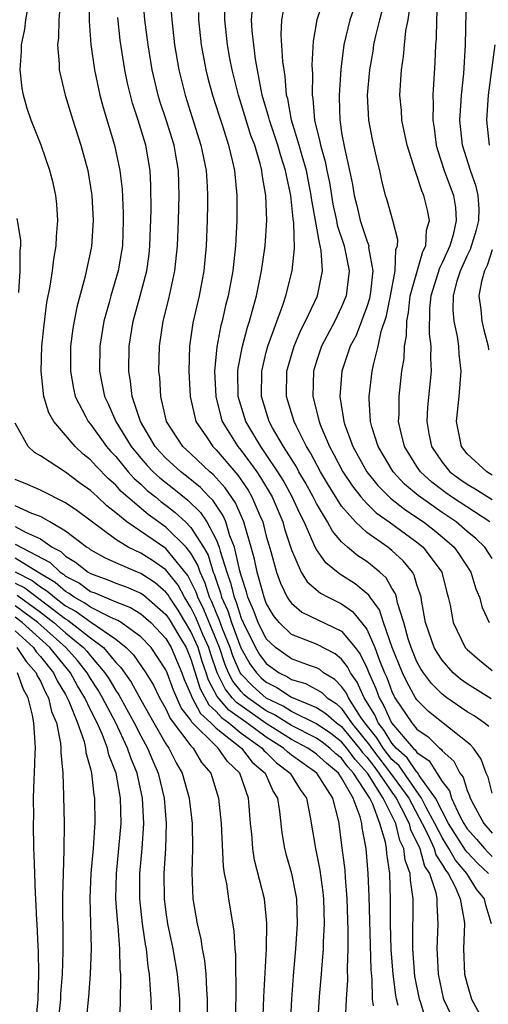
# Model space of a CAD drawing. Units: inches. Extents: x 2646000 to 2646756, y 1515000 to 1518000.
# Drawn here: x 2646207 to 2646245, y 1516893 to 1516971 of the extents above; entities that cross this region are included whole.
import ezdxf

# ---------------------------------------------------------------- set-up
doc = ezdxf.new("R2010")
doc.units = ezdxf.units.IN
doc.header["$MEASUREMENT"] = 0
doc.layers.add('LD26461515_2ft', color=41, linetype='Continuous')

msp = doc.modelspace()

# ---------------------------------------------------------------- linework, layer by layer
at = {"layer": 'LD26461515_2ft'}
for points, elevation in [([(2646210.607, 1516972.607), (2646210.473, 1516971), (2646210.438, 1516969.562), (2646210.364, 1516969), (2646210.504, 1516967.496), (2646210.506, 1516967), (2646210.967, 1516965), (2646211.575, 1516963), (2646212.233, 1516961), (2646212.783, 1516959), (2646213.109, 1516957), (2646213.207, 1516955), (2646213.066, 1516952.934), (2646212.576, 1516950.576), (2646211.896, 1516948.104), (2646211.688, 1516947), (2646211.592, 1516946.408), (2646211.415, 1516945), (2646211.389, 1516943), (2646211.632, 1516941.632), (2646211.77, 1516941), (2646212.628, 1516939.372), (2646212.808, 1516939), (2646213, 1516938.777), (2646214.276, 1516937), (2646214.611, 1516936.611), (2646215, 1516936.208), (2646215.994, 1516935), (2646216.47, 1516934.47), (2646217, 1516934.005), (2646217.516, 1516933.516), (2646218.16, 1516933), (2646218.614, 1516932.614), (2646219, 1516932.34), (2646219.751, 1516931.751), (2646220.565, 1516931), (2646221, 1516930.572), (2646221.99, 1516929), (2646222.357, 1516928.357), (2646222.778, 1516927), (2646222.848, 1516926.848), (2646223, 1516926.363), (2646223.358, 1516925.358), (2646223.442, 1516925), (2646223.924, 1516923.924), (2646224.214, 1516923), (2646224.967, 1516920.967), (2646225.694, 1516919.694), (2646226.206, 1516919), (2646226.596, 1516918.597), (2646227, 1516918.239), (2646227.827, 1516917.827), (2646229, 1516917.045), (2646231, 1516916.224), (2646231.753, 1516915.753), (2646232.583, 1516915), (2646233, 1516914.7), (2646234.396, 1516913), (2646234.649, 1516912.649), (2646235, 1516912.27), (2646235.554, 1516911.555), (2646235.975, 1516911), (2646237, 1516909.486), (2646237.354, 1516909), (2646237.753, 1516908.247), (2646238.37, 1516907), (2646238.492, 1516906.492), (2646239, 1516905.497), (2646239.223, 1516905), (2646239.602, 1516903.602), (2646239.998, 1516903), (2646240.504, 1516901.496), (2646240.583, 1516901), (2646240.577, 1516900.577), (2646240.671, 1516899), (2646240.576, 1516897), (2646240.609, 1516896.609), (2646240.676, 1516895), (2646241.085, 1516893.085), (2646241.109, 1516893), (2646242.068, 1516891)], 9260), ([(2646212.885, 1516972.884), (2646212.889, 1516970.889), (2646213.025, 1516969.025), (2646213.314, 1516967), (2646213.744, 1516965), (2646214.01, 1516964.01), (2646214.895, 1516961), (2646215.324, 1516959), (2646215.507, 1516957.507), (2646215.6, 1516955.6), (2646215.604, 1516955), (2646215.531, 1516953), (2646215.467, 1516952.533), (2646215.209, 1516951), (2646214.619, 1516949), (2646214.486, 1516948.486), (2646214.053, 1516947), (2646213.729, 1516945), (2646213.705, 1516943), (2646213.931, 1516941.931), (2646214.1, 1516941), (2646214.399, 1516940.399), (2646215.015, 1516939), (2646216.234, 1516937), (2646217, 1516936.08), (2646217.508, 1516935.508), (2646217.994, 1516935), (2646218.511, 1516934.511), (2646219.633, 1516933.633), (2646220.737, 1516932.737), (2646221.762, 1516931.762), (2646222.256, 1516931), (2646223, 1516929.61), (2646223.25, 1516929), (2646223.323, 1516928.677), (2646223.853, 1516927), (2646224.154, 1516926.154), (2646224.427, 1516925), (2646224.604, 1516924.604), (2646225, 1516923.339), (2646225.144, 1516923), (2646226.143, 1516921), (2646226.457, 1516920.457), (2646227, 1516919.723), (2646228.027, 1516919), (2646228.677, 1516918.677), (2646229, 1516918.461), (2646230.127, 1516918.127), (2646231, 1516917.67), (2646231.418, 1516917.418), (2646231.836, 1516917), (2646232.551, 1516916.552), (2646233, 1516916.145), (2646233.794, 1516915), (2646235.229, 1516913.229), (2646235.366, 1516913), (2646236.897, 1516911), (2646238.343, 1516909), (2646239.412, 1516907), (2646239.843, 1516906.157), (2646240.362, 1516905), (2646240.498, 1516904.498), (2646241, 1516903.734), (2646241.26, 1516903.26), (2646241.481, 1516903), (2646242.047, 1516901.953), (2646242.45, 1516901), (2646242.763, 1516899.237), (2646242.778, 1516899), (2646242.696, 1516897), (2646242.782, 1516895), (2646243, 1516894.191), (2646243.347, 1516893), (2646244.43, 1516891)], 9262), ([(2646244.708, 1516903), (2646243.827, 1516903.827), (2646243, 1516904.693), (2646242.859, 1516904.859), (2646241.518, 1516907), (2646241, 1516907.959), (2646240.485, 1516909), (2646239.177, 1516910.823), (2646239.042, 1516911.042), (2646239, 1516911.071), (2646238.213, 1516912.213), (2646237.334, 1516913), (2646237, 1516913.383), (2646236.395, 1516914.395), (2646235.905, 1516915), (2646235.633, 1516915.633), (2646234.788, 1516917), (2646234.242, 1516918.243), (2646233.702, 1516919), (2646233.475, 1516919.475), (2646233, 1516920.079), (2646232.496, 1516920.496), (2646231, 1516921.269), (2646230.532, 1516921.468), (2646229, 1516922.037), (2646228.011, 1516923), (2646227.565, 1516923.565), (2646227, 1516924.523), (2646226.815, 1516925), (2646226.441, 1516926.441), (2646226.261, 1516927), (2646226.048, 1516928.048), (2646225.796, 1516929), (2646225.279, 1516930.721), (2646225.207, 1516931), (2646224.538, 1516932.538), (2646223.724, 1516933.724), (2646222.776, 1516934.776), (2646222.498, 1516935), (2646221, 1516936.414), (2646220.357, 1516937), (2646219.058, 1516939), (2646218.597, 1516941), (2646218.505, 1516942.505), (2646218.445, 1516943), (2646218.478, 1516945), (2646218.78, 1516947), (2646219.231, 1516948.769), (2646219.711, 1516951), (2646219.913, 1516953), (2646219.999, 1516955), (2646220.061, 1516957), (2646220.042, 1516957.958), (2646219.995, 1516959), (2646219.795, 1516960.205), (2646219.646, 1516961), (2646219.025, 1516963.025), (2646218.52, 1516964.52), (2646218.38, 1516965), (2646218.107, 1516966.107), (2646217.907, 1516967), (2646217.579, 1516969), (2646217.336, 1516971), (2646217.165, 1516973)], 9266), ([(2646219.319, 1516973), (2646219.461, 1516971), (2646219.687, 1516969), (2646220.03, 1516967), (2646220.526, 1516965), (2646221.795, 1516961), (2646222.197, 1516959), (2646222.294, 1516957.706), (2646222.327, 1516957), (2646222.307, 1516956.307), (2646222.299, 1516955), (2646222.21, 1516953), (2646222.017, 1516951), (2646221.64, 1516949), (2646221.154, 1516946.846), (2646220.888, 1516945), (2646220.815, 1516943), (2646220.93, 1516941), (2646221.392, 1516939), (2646222.23, 1516937.77), (2646222.734, 1516937), (2646223, 1516936.749), (2646224.73, 1516934.73), (2646225.541, 1516933.541), (2646225.858, 1516933), (2646226.474, 1516931.526), (2646226.711, 1516931), (2646227, 1516929.87), (2646227.189, 1516929.189), (2646227.361, 1516928.639), (2646227.8, 1516927), (2646228.118, 1516926.118), (2646228.665, 1516925), (2646228.789, 1516924.789), (2646229, 1516924.522), (2646229.82, 1516923.82), (2646233, 1516922.298), (2646234.069, 1516921), (2646234.479, 1516920.479), (2646235, 1516919.383), (2646235.156, 1516919), (2646235.726, 1516917.726), (2646235.988, 1516917), (2646236.372, 1516916.372), (2646236.961, 1516915), (2646238.694, 1516913), (2646238.855, 1516912.855), (2646239, 1516912.645), (2646239.978, 1516911.978), (2646241, 1516910.337), (2646241.585, 1516909.585), (2646241.762, 1516909), (2646242.415, 1516907.585), (2646242.731, 1516907), (2646243, 1516906.576), (2646243.743, 1516905.743), (2646244.368, 1516905), (2646244.677, 1516904.677), (2646245, 1516904.373)], 9268), ([(2646244.906, 1516916.907), (2646243, 1516918.098), (2646242.479, 1516918.479), (2646241.873, 1516919), (2646241, 1516919.986), (2646240.596, 1516920.596), (2646240.37, 1516921), (2646239.685, 1516923), (2646239.376, 1516924.624), (2646239.321, 1516925), (2646239.26, 1516925.261), (2646239, 1516926.005), (2646238.775, 1516926.775), (2646238.633, 1516927), (2646237.908, 1516927.908), (2646237, 1516928.742), (2646236.678, 1516929), (2646235, 1516930.174), (2646234.1, 1516931), (2646233, 1516932.261), (2646231.94, 1516933.94), (2646231.321, 1516935), (2646230.512, 1516936.512), (2646230.203, 1516937), (2646229.399, 1516938.6), (2646229.216, 1516939), (2646228.614, 1516941), (2646228.639, 1516943), (2646229, 1516944.296), (2646229.209, 1516945), (2646229.736, 1516946.264), (2646230.121, 1516947), (2646231.064, 1516949), (2646231.481, 1516951), (2646231.376, 1516952.624), (2646231.301, 1516953), (2646231.226, 1516953.226), (2646230.928, 1516955), (2646230.617, 1516956.617), (2646230.585, 1516957), (2646230.19, 1516959), (2646229.848, 1516960.152), (2646229.621, 1516961), (2646229.01, 1516962.989), (2646228.702, 1516964.702), (2646228.614, 1516965), (2646228.505, 1516966.505), (2646228.411, 1516967), (2646228.32, 1516967.68), (2646228.194, 1516969.806), (2646228.228, 1516971), (2646228.531, 1516972.531)], 9276), ([(2646231.697, 1516973), (2646231.011, 1516970.989), (2646230.72, 1516969.28), (2646230.631, 1516967.369), (2646230.677, 1516966.677), (2646230.656, 1516965), (2646230.716, 1516964.716), (2646230.842, 1516963), (2646231.27, 1516961.27), (2646231.308, 1516961), (2646231.694, 1516959.694), (2646231.816, 1516959), (2646232.022, 1516958.022), (2646232.3, 1516956.3), (2646232.587, 1516955), (2646232.646, 1516954.646), (2646233.197, 1516953), (2646233.597, 1516951), (2646233.354, 1516949), (2646233, 1516948.13), (2646232.448, 1516947), (2646231.395, 1516945), (2646231, 1516943.814), (2646230.749, 1516943), (2646230.703, 1516941), (2646231.196, 1516939), (2646231.314, 1516938.686), (2646232.024, 1516937), (2646232.375, 1516936.375), (2646233.091, 1516935), (2646233.852, 1516933.852), (2646234.525, 1516933), (2646235, 1516932.468), (2646235.738, 1516931.738), (2646236.789, 1516931), (2646239, 1516929.394), (2646239.492, 1516929), (2646240.967, 1516927), (2646241.379, 1516925.379), (2646241.489, 1516925), (2646241.632, 1516924.369), (2646241.87, 1516923), (2646242.85, 1516921), (2646243, 1516920.832), (2646243.988, 1516919.989), (2646245, 1516919.183)], 9278), ([(2646234.364, 1516973), (2646233.664, 1516971), (2646233.185, 1516969), (2646232.93, 1516967.07), (2646232.793, 1516965), (2646232.81, 1516964.81), (2646232.843, 1516963), (2646232.875, 1516962.875), (2646233, 1516961.996), (2646233.216, 1516960.784), (2646233.624, 1516959), (2646233.864, 1516957.864), (2646233.989, 1516957), (2646234.206, 1516956.206), (2646234.485, 1516955), (2646235, 1516953.412), (2646235.153, 1516953), (2646235.147, 1516952.853), (2646235.473, 1516951), (2646235.303, 1516949.303), (2646235.207, 1516948.793), (2646235, 1516948.132), (2646234.588, 1516947), (2646234.145, 1516945.855), (2646233.691, 1516945), (2646233.018, 1516943), (2646232.86, 1516941), (2646233.174, 1516939), (2646233.254, 1516938.746), (2646233.902, 1516937), (2646235.009, 1516935), (2646235.893, 1516933.893), (2646236.898, 1516932.898), (2646238.008, 1516932.008), (2646239, 1516931.364), (2646239.526, 1516931), (2646240.357, 1516930.357), (2646241, 1516929.829), (2646241.961, 1516929), (2646242.389, 1516928.389), (2646243.296, 1516927), (2646243.687, 1516925.687), (2646243.98, 1516925), (2646244.186, 1516924.186), (2646244.748, 1516923)], 9280), ([(2646244.802, 1516931), (2646241.749, 1516933), (2646241.309, 1516933.309), (2646240.178, 1516934.179), (2646239.275, 1516935), (2646239, 1516935.407), (2646238.001, 1516937), (2646237.676, 1516938.324), (2646237.539, 1516939), (2646237.57, 1516939.57), (2646237.573, 1516941), (2646237.795, 1516943), (2646237.97, 1516944.03), (2646238.006, 1516945), (2646238.172, 1516945.828), (2646238.179, 1516947), (2646238.322, 1516947.678), (2646238.464, 1516949), (2646239.461, 1516952.539), (2646239.698, 1516953), (2646239.766, 1516954.234), (2646239.992, 1516955), (2646239.828, 1516955.828), (2646239.547, 1516957), (2646239.376, 1516957.376), (2646239, 1516958.596), (2646238.849, 1516959), (2646238.227, 1516961), (2646237.803, 1516963), (2646237.758, 1516963.758), (2646237.644, 1516965), (2646237.754, 1516967), (2646237.926, 1516968.074), (2646237.996, 1516969), (2646238.122, 1516970.122), (2646238.298, 1516971), (2646238.509, 1516972.509)], 9284), ([(2646240.63, 1516972.63), (2646240.562, 1516971), (2646240.53, 1516969.47), (2646240.477, 1516969), (2646240.42, 1516967.58), (2646240.258, 1516965), (2646240.298, 1516964.298), (2646240.263, 1516963), (2646240.374, 1516962.374), (2646240.537, 1516961), (2646240.634, 1516960.635), (2646241.162, 1516959), (2646241.898, 1516957), (2646242.056, 1516956.056), (2646242.13, 1516955), (2646241.872, 1516953.872), (2646241.612, 1516953), (2646241, 1516951.627), (2646240.787, 1516951.213), (2646240.11, 1516949), (2646239.994, 1516947.994), (2646239.971, 1516945.971), (2646240.103, 1516945), (2646240.067, 1516944.067), (2646240.119, 1516943), (2646239.849, 1516940.151), (2646239.784, 1516939), (2646239.947, 1516938.053), (2646240.158, 1516937), (2646241, 1516935.773), (2646241.625, 1516935), (2646242.415, 1516934.414), (2646243, 1516934.003), (2646243.64, 1516933.64), (2646245, 1516932.792)], 9286), ([(2646245, 1516934.741), (2646244.559, 1516935), (2646243, 1516936.439), (2646242.542, 1516937), (2646242.154, 1516939), (2646242.36, 1516941), (2646242.51, 1516943), (2646242.364, 1516944.364), (2646242.333, 1516945), (2646242.22, 1516945.78), (2646241.965, 1516947), (2646241.886, 1516947.886), (2646241.904, 1516949), (2646242.212, 1516950.212), (2646242.465, 1516951), (2646243, 1516952.208), (2646243.264, 1516952.736), (2646243.736, 1516954.264), (2646243.937, 1516955), (2646243.946, 1516955.947), (2646243.875, 1516957), (2646243.712, 1516957.712), (2646243.26, 1516959), (2646242.634, 1516961), (2646242.425, 1516963), (2646242.527, 1516964.527), (2646242.539, 1516965), (2646242.728, 1516966.728), (2646242.877, 1516969), (2646242.935, 1516972.935)], 9288), ([(2646239.814, 1516891), (2646239.3, 1516892.7), (2646239.188, 1516893), (2646238.838, 1516894.838), (2646238.669, 1516897), (2646238.66, 1516897.34), (2646238.709, 1516901), (2646238.483, 1516902.483), (2646238.469, 1516903), (2646238.061, 1516904.061), (2646237.957, 1516905), (2646237.634, 1516905.634), (2646237.306, 1516907), (2646236.313, 1516909), (2646235.052, 1516911), (2646234.072, 1516912.072), (2646233.401, 1516913), (2646233, 1516913.489), (2646232.145, 1516914.145), (2646231, 1516914.933), (2646229, 1516915.904), (2646228.335, 1516916.335), (2646227, 1516916.973), (2646225.922, 1516917.922), (2646225, 1516918.875), (2646224.916, 1516919), (2646224.33, 1516920.329), (2646224.107, 1516921), (2646223.509, 1516922.491), (2646223.244, 1516923.244), (2646223, 1516923.789), (2646222.653, 1516924.653), (2646222.479, 1516925), (2646222.128, 1516926.128), (2646221.718, 1516927), (2646221.548, 1516927.548), (2646221, 1516928.508), (2646220.618, 1516929), (2646219, 1516930.595), (2646217.585, 1516931.585), (2646215.437, 1516933.437), (2646215, 1516933.925), (2646214.425, 1516934.425), (2646213.441, 1516935.441), (2646213, 1516935.955), (2646212.409, 1516936.409), (2646211.78, 1516937), (2646210.069, 1516939), (2646209.686, 1516939.686), (2646209.289, 1516941), (2646209.242, 1516941.242), (2646209.062, 1516943), (2646209.124, 1516945), (2646209.294, 1516946.706), (2646209.523, 1516948.477), (2646209.79, 1516949.79), (2646209.972, 1516951), (2646210.07, 1516951.93), (2646210.272, 1516953), (2646210.278, 1516953.722), (2646210.391, 1516955), (2646210.322, 1516956.322), (2646210.229, 1516957), (2646210.014, 1516958.014), (2646209.76, 1516959), (2646209.072, 1516961), (2646208.27, 1516963), (2646207.937, 1516963.937), (2646207.664, 1516965), (2646207.556, 1516965.556), (2646207.393, 1516967), (2646207.5, 1516968.5), (2646207.497, 1516969), (2646207.754, 1516970.246), (2646207.852, 1516971), (2646208.034, 1516972.034)], 9258), ([(2646244.716, 1516914.716), (2646244.354, 1516915), (2646243.554, 1516915.554), (2646243, 1516915.881), (2646241.373, 1516917), (2646241, 1516917.293), (2646240.147, 1516918.147), (2646239.517, 1516919), (2646239.311, 1516919.311), (2646239, 1516919.867), (2646238.525, 1516921), (2646238.297, 1516921.703), (2646237.94, 1516923), (2646237.447, 1516924.553), (2646237.365, 1516925), (2646237.283, 1516925.283), (2646237, 1516925.728), (2646236.546, 1516926.546), (2646236.035, 1516927), (2646235, 1516927.848), (2646234.302, 1516928.303), (2646233.467, 1516929), (2646233, 1516929.419), (2646232.26, 1516930.26), (2646231.879, 1516931), (2646231, 1516932.474), (2646230.74, 1516933), (2646230.119, 1516934.119), (2646229.602, 1516935), (2646229.394, 1516935.394), (2646228.374, 1516937), (2646227.491, 1516938.509), (2646227.221, 1516939), (2646226.605, 1516941), (2646226.631, 1516943), (2646227, 1516944.534), (2646227.122, 1516945), (2646228.347, 1516948.347), (2646228.556, 1516949), (2646229.046, 1516951), (2646229.232, 1516952.768), (2646229.187, 1516954.813), (2646229.129, 1516955.129), (2646228.963, 1516957), (2646228.594, 1516958.594), (2646228.539, 1516959), (2646228.146, 1516960.146), (2646227.92, 1516961), (2646227.242, 1516963), (2646227.205, 1516963.205), (2646226.68, 1516965), (2646226.584, 1516965.416), (2646226.148, 1516967.852), (2646225.993, 1516969), (2646225.877, 1516970.123), (2646225.82, 1516971), (2646225.888, 1516971.888)], 9274), ([(2646245, 1516928.105), (2646244.398, 1516929), (2646243.691, 1516929.691), (2646243, 1516930.245), (2646242.116, 1516931), (2646241, 1516931.751), (2646239.096, 1516933.096), (2646238.018, 1516934.018), (2646237.101, 1516935), (2646235.907, 1516937), (2646235.415, 1516938.585), (2646235.307, 1516939), (2646235.186, 1516940.814), (2646235.187, 1516941), (2646235.433, 1516943), (2646235.525, 1516943.525), (2646235.915, 1516945), (2646236.156, 1516946.156), (2646236.572, 1516947.429), (2646236.887, 1516949), (2646237.261, 1516951), (2646237.314, 1516952.686), (2646237.44, 1516953), (2646237.471, 1516953.471), (2646237.086, 1516955), (2646236.634, 1516956.634), (2646236.506, 1516957), (2646236.201, 1516958.201), (2646236.04, 1516959), (2646235.818, 1516959.818), (2646235.45, 1516961.45), (2646235.154, 1516963), (2646235.06, 1516965), (2646235.234, 1516967), (2646235.5, 1516968.5), (2646235.571, 1516969), (2646235.727, 1516969.727), (2646236.045, 1516971), (2646236.415, 1516972.415)], 9282), ([(2646244.944, 1516899), (2646244.484, 1516900.484), (2646244.387, 1516901), (2646243.753, 1516901.753), (2646242.96, 1516903), (2646242.059, 1516904.059), (2646241.544, 1516905), (2646241, 1516905.869), (2646240.422, 1516907), (2646239.739, 1516908.261), (2646239.373, 1516909), (2646237.571, 1516911.571), (2646237, 1516912.081), (2646236.297, 1516913), (2646235.812, 1516913.812), (2646234.849, 1516915), (2646234.508, 1516915.492), (2646233.545, 1516917), (2646233.379, 1516917.379), (2646233, 1516917.909), (2646232.455, 1516918.454), (2646231.553, 1516919), (2646231.25, 1516919.25), (2646231, 1516919.378), (2646230.438, 1516919.562), (2646229, 1516920.094), (2646227.721, 1516921), (2646227, 1516921.7), (2646226.351, 1516923), (2646225.989, 1516923.989), (2646225.535, 1516925), (2646225.425, 1516925.425), (2646225, 1516926.742), (2646224.902, 1516927.098), (2646224.467, 1516929), (2646224.099, 1516929.901), (2646223.764, 1516931), (2646223.535, 1516931.535), (2646222.73, 1516932.73), (2646222.448, 1516933), (2646221.751, 1516933.751), (2646220.648, 1516934.647), (2646220.187, 1516935), (2646219, 1516936.085), (2646218.553, 1516936.553), (2646218.155, 1516937), (2646216.969, 1516939), (2646216.325, 1516941), (2646216.194, 1516942.194), (2646216.041, 1516943), (2646216.062, 1516945), (2646216.387, 1516947), (2646216.96, 1516949), (2646217.481, 1516951), (2646217.664, 1516952.336), (2646217.731, 1516953), (2646217.83, 1516955.83), (2646217.807, 1516957.807), (2646217.744, 1516959), (2646217.402, 1516961), (2646216.803, 1516963), (2646216.35, 1516964.35), (2646215.949, 1516965.948), (2646215.739, 1516967), (2646215.371, 1516969.371), (2646215.171, 1516971.171)], 9264), ([(2646221.585, 1516971.585), (2646221.599, 1516971), (2646221.814, 1516969), (2646222.185, 1516967), (2646222.347, 1516966.347), (2646222.71, 1516965), (2646223.258, 1516963.258), (2646223.534, 1516962.466), (2646223.998, 1516961), (2646224.313, 1516959.687), (2646224.46, 1516959), (2646224.647, 1516957), (2646224.656, 1516955), (2646224.549, 1516953), (2646224.332, 1516951), (2646223.961, 1516949), (2646223.756, 1516948.244), (2646223.47, 1516947), (2646223.365, 1516946.635), (2646223.056, 1516944.944), (2646222.876, 1516943), (2646222.965, 1516941), (2646223.379, 1516939.379), (2646223.495, 1516939), (2646224.74, 1516937), (2646225, 1516936.692), (2646226.235, 1516935), (2646226.545, 1516934.545), (2646227.454, 1516933), (2646228.311, 1516931), (2646228.46, 1516930.46), (2646229, 1516928.769), (2646229.784, 1516927), (2646230.242, 1516926.242), (2646231.321, 1516925.321), (2646231.924, 1516925), (2646233, 1516924.47), (2646233.874, 1516923.874), (2646234.593, 1516923), (2646235, 1516922.47), (2646235.656, 1516921), (2646236.028, 1516919.972), (2646236.424, 1516919), (2646236.602, 1516918.602), (2646237, 1516917.497), (2646237.158, 1516917.158), (2646237.247, 1516917), (2646238.579, 1516915), (2646239, 1516914.502), (2646239.883, 1516913.883), (2646240.788, 1516913), (2646240.914, 1516912.914), (2646241, 1516912.777), (2646241.946, 1516911.946), (2646242.425, 1516911), (2646242.676, 1516910.676), (2646243, 1516909.608), (2646243.192, 1516909.192), (2646243.241, 1516909), (2646243.495, 1516908.505), (2646244.329, 1516907), (2646245, 1516906.224)], 9270), ([(2646245, 1516909.4), (2646244.675, 1516910.675), (2646244.524, 1516911), (2646244.113, 1516912.113), (2646243.491, 1516913), (2646243.265, 1516913.265), (2646239.915, 1516915.915), (2646239, 1516916.838), (2646238.892, 1516917), (2646238.206, 1516918.205), (2646237.837, 1516919), (2646237.022, 1516921), (2646236.33, 1516923), (2646236.01, 1516924.01), (2646235.269, 1516925), (2646235.173, 1516925.173), (2646234.079, 1516926.079), (2646233, 1516926.77), (2646232.85, 1516926.85), (2646231.734, 1516927.734), (2646231, 1516928.798), (2646230.89, 1516929), (2646230.824, 1516929.176), (2646230.009, 1516931), (2646229.665, 1516931.665), (2646229.065, 1516933), (2646228.329, 1516934.329), (2646227.915, 1516935), (2646227, 1516936.371), (2646226.552, 1516937), (2646225.355, 1516939), (2646224.754, 1516941), (2646224.736, 1516943), (2646224.757, 1516943.243), (2646225.094, 1516945), (2646225.491, 1516946.509), (2646225.665, 1516947), (2646225.939, 1516948.061), (2646226.223, 1516949), (2646226.625, 1516951), (2646226.896, 1516953), (2646227.028, 1516955), (2646226.969, 1516957), (2646226.682, 1516958.682), (2646226.653, 1516959), (2646226.547, 1516959.453), (2646226.079, 1516961), (2646225.776, 1516961.776), (2646225, 1516964.311), (2646224.771, 1516965), (2646224.271, 1516967), (2646224.101, 1516967.899), (2646223.898, 1516969), (2646223.69, 1516971), (2646223.7, 1516971.7)], 9272), ([(2646245.198, 1516969), (2646244.673, 1516965), (2646244.538, 1516963), (2646244.754, 1516961)], 9290), ([(2646207.287, 1516949.287), (2646207.401, 1516951), (2646207.39, 1516952.61), (2646207.433, 1516953), (2646207.436, 1516953.436), (2646207.164, 1516955.164)], 9256), ([(2646245, 1516952.665), (2646244.579, 1516951.421), (2646244.368, 1516951), (2646244.145, 1516950.145), (2646243.937, 1516949), (2646244.074, 1516947.926), (2646244.161, 1516947), (2646244.314, 1516946.314), (2646244.671, 1516945), (2646244.702, 1516944.702)], 9290), ([(2646237.492, 1516892.508), (2646237.365, 1516893), (2646237.308, 1516893.308), (2646237.11, 1516895), (2646236.953, 1516896.954), (2646236.9, 1516899), (2646236.903, 1516900.902), (2646236.842, 1516903), (2646236.605, 1516904.605), (2646236.577, 1516905), (2646236.494, 1516905.506), (2646236.04, 1516907), (2646235.483, 1516908.517), (2646235.243, 1516909), (2646233.951, 1516911), (2646233.494, 1516911.494), (2646233, 1516912.179), (2646232.544, 1516912.544), (2646232.059, 1516913), (2646231.46, 1516913.46), (2646231, 1516913.776), (2646229, 1516914.78), (2646227.649, 1516915.649), (2646227, 1516915.958), (2646225.527, 1516917), (2646225.247, 1516917.247), (2646225, 1516917.503), (2646224.327, 1516918.327), (2646223.998, 1516919), (2646223.693, 1516919.693), (2646223.26, 1516921), (2646222.023, 1516924.023), (2646221.533, 1516925), (2646221.407, 1516925.407), (2646221, 1516926.273), (2646220.748, 1516926.748), (2646219, 1516928.89), (2646215.88, 1516931), (2646215, 1516931.741), (2646214.29, 1516932.29), (2646213.549, 1516933), (2646213.255, 1516933.255), (2646213, 1516933.518), (2646212.125, 1516934.125), (2646211, 1516934.963), (2646209, 1516936.262), (2646208.529, 1516936.529), (2646208.017, 1516937), (2646207, 1516938.877)], 9256), ([(2646235.537, 1516892.463), (2646235.458, 1516893), (2646235.428, 1516894.572), (2646235.349, 1516895.349), (2646235.181, 1516901.182), (2646235.11, 1516903), (2646234.951, 1516905), (2646234.636, 1516906.636), (2646234.596, 1516907), (2646234.474, 1516907.526), (2646233.906, 1516909), (2646233, 1516910.633), (2646232.753, 1516911), (2646231.78, 1516911.78), (2646231, 1516912.512), (2646230.314, 1516913), (2646229, 1516913.688), (2646227, 1516914.94), (2646224.62, 1516916.62), (2646224.291, 1516917), (2646223.711, 1516917.711), (2646223.08, 1516919), (2646222.549, 1516920.549), (2646222.412, 1516921), (2646221.948, 1516922.052), (2646221.394, 1516923.394), (2646221, 1516924.179), (2646220.48, 1516925), (2646219.967, 1516925.967), (2646219, 1516927.189), (2646217.936, 1516927.936), (2646217, 1516928.507), (2646215.982, 1516929), (2646215, 1516929.617), (2646211.915, 1516931.915), (2646211, 1516932.537), (2646209, 1516933.527), (2646207.982, 1516933.982), (2646207, 1516934.39)], 9254), ([(2646233.313, 1516891.313), (2646233.387, 1516893), (2646233.491, 1516894.509), (2646233.465, 1516895.465), (2646233.519, 1516897), (2646233.528, 1516898.472), (2646233.447, 1516901), (2646233.303, 1516902.697), (2646233.268, 1516903.268), (2646233, 1516905.457), (2646232.792, 1516907), (2646232.742, 1516907.258), (2646232.288, 1516909), (2646231.034, 1516911), (2646229.834, 1516911.834), (2646229, 1516912.441), (2646228.682, 1516912.683), (2646228.365, 1516913), (2646227, 1516913.858), (2646225.454, 1516915), (2646224.021, 1516916.021), (2646223.094, 1516917.094), (2646222.392, 1516918.392), (2646222.205, 1516919), (2646221.899, 1516919.899), (2646221.566, 1516921), (2646221, 1516922.282), (2646219.972, 1516923.973), (2646219.285, 1516925), (2646219.186, 1516925.186), (2646219, 1516925.423), (2646218.155, 1516926.155), (2646217, 1516926.9), (2646216.73, 1516927), (2646215, 1516927.736), (2646214.134, 1516928.134), (2646213, 1516928.791), (2646212.884, 1516928.884), (2646212.688, 1516929), (2646211, 1516930.261), (2646209.764, 1516931), (2646209, 1516931.424), (2646208.323, 1516931.677), (2646207, 1516932.282)], 9252), ([(2646207, 1516930.631), (2646207.82, 1516930.18), (2646209, 1516929.652), (2646209.954, 1516929), (2646210.638, 1516928.638), (2646211, 1516928.285), (2646211.809, 1516927.809), (2646212.813, 1516927), (2646213, 1516926.89), (2646214.387, 1516926.388), (2646215, 1516926.116), (2646215.823, 1516925.823), (2646217, 1516925.337), (2646217.205, 1516925.205), (2646219, 1516923.64), (2646219.257, 1516923.257), (2646220.038, 1516921.962), (2646220.609, 1516921), (2646221, 1516920.071), (2646221.725, 1516917.725), (2646222.426, 1516916.426), (2646223, 1516915.907), (2646223.422, 1516915.422), (2646224.01, 1516915), (2646225, 1516914.192), (2646226.662, 1516913), (2646226.808, 1516912.808), (2646227, 1516912.643), (2646227.822, 1516911.822), (2646228.902, 1516911), (2646228.931, 1516910.932), (2646229.687, 1516909.687), (2646230.189, 1516909), (2646230.501, 1516907.499), (2646230.915, 1516905), (2646231.27, 1516903.27), (2646231.511, 1516901.511), (2646231.559, 1516901), (2646231.61, 1516899), (2646231.528, 1516897.528), (2646231.525, 1516897), (2646231.391, 1516895.391), (2646231.375, 1516895), (2646231.213, 1516893.213), (2646231.069, 1516891)], 9250), ([(2646207, 1516929.239), (2646209.772, 1516927.772), (2646210.566, 1516927), (2646210.838, 1516926.838), (2646211, 1516926.693), (2646212.117, 1516926.117), (2646213, 1516925.475), (2646213.348, 1516925.348), (2646215, 1516924.638), (2646216.193, 1516924.193), (2646217, 1516923.697), (2646217.791, 1516923), (2646219, 1516921.726), (2646219.431, 1516921), (2646220.275, 1516919), (2646220.463, 1516918.463), (2646221, 1516917.251), (2646221.059, 1516917.059), (2646221.748, 1516915.748), (2646222.577, 1516915), (2646223, 1516914.574), (2646225.031, 1516913), (2646225.881, 1516911.881), (2646226.909, 1516911), (2646227.533, 1516909.533), (2646227.878, 1516909), (2646228.05, 1516907.951), (2646228.241, 1516906.241), (2646228.458, 1516905), (2646228.566, 1516904.566), (2646229.011, 1516903.011), (2646229.394, 1516901), (2646229.461, 1516899), (2646229.325, 1516897), (2646229.139, 1516894.861), (2646229.003, 1516893), (2646228.894, 1516891)], 9248), ([(2646226.647, 1516888.647), (2646226.809, 1516893.191), (2646227.003, 1516897), (2646227.051, 1516899.051), (2646226.844, 1516901), (2646226.06, 1516904.06), (2646225.914, 1516905), (2646225.833, 1516906.167), (2646225.737, 1516907), (2646225.637, 1516908.363), (2646225.573, 1516909), (2646224.887, 1516911), (2646223.915, 1516911.915), (2646223.177, 1516913), (2646223, 1516913.137), (2646221.071, 1516915.071), (2646221, 1516915.205), (2646220.211, 1516916.211), (2646219.594, 1516917.594), (2646219.099, 1516919), (2646219, 1516919.234), (2646217.816, 1516921), (2646217, 1516921.859), (2646215.433, 1516923), (2646215.165, 1516923.165), (2646214.611, 1516923.389), (2646213, 1516924.218), (2646212.547, 1516924.547), (2646211.707, 1516925), (2646211.298, 1516925.298), (2646211, 1516925.451), (2646210.182, 1516926.182), (2646208.812, 1516927), (2646207, 1516928.111)], 9246), ([(2646207, 1516927.037), (2646208.344, 1516926.344), (2646209, 1516925.842), (2646209.527, 1516925.527), (2646210.117, 1516925), (2646211, 1516924.332), (2646211.866, 1516923.866), (2646213, 1516923.04), (2646213.078, 1516923), (2646215, 1516921.658), (2646215.845, 1516921), (2646216.428, 1516920.428), (2646217.408, 1516919), (2646218.012, 1516918.012), (2646218.494, 1516917), (2646219, 1516916.115), (2646219.346, 1516915.346), (2646221, 1516913.166), (2646221.164, 1516913), (2646221.845, 1516911.846), (2646222.586, 1516911), (2646223.199, 1516909), (2646223.396, 1516907), (2646223.558, 1516903.558), (2646223.65, 1516903), (2646223.827, 1516902.173), (2646223.977, 1516901), (2646224.413, 1516898.414), (2646224.495, 1516897), (2646224.544, 1516896.544), (2646224.556, 1516895), (2646224.574, 1516894.574), (2646224.539, 1516891)], 9244), ([(2646207, 1516926.136), (2646207.752, 1516925.752), (2646211, 1516923.284), (2646211.184, 1516923.184), (2646211.437, 1516923), (2646213, 1516921.774), (2646214.018, 1516921), (2646215, 1516919.816), (2646215.412, 1516919.412), (2646216.24, 1516918.24), (2646217, 1516916.828), (2646218.042, 1516915), (2646219, 1516913.332), (2646219.23, 1516913), (2646219.82, 1516911.819), (2646220.309, 1516911), (2646220.853, 1516909), (2646221.087, 1516907), (2646221.124, 1516905), (2646221.067, 1516903.067), (2646221.144, 1516901), (2646221.481, 1516899), (2646221.782, 1516897.782), (2646221.897, 1516897), (2646222.073, 1516896.073), (2646222.174, 1516895), (2646222.223, 1516893.777), (2646222.286, 1516893), (2646222.319, 1516891)], 9242), ([(2646207.159, 1516925.16), (2646209, 1516923.825), (2646210.07, 1516923), (2646211, 1516922.167), (2646212.448, 1516921), (2646212.709, 1516920.709), (2646213, 1516920.345), (2646214.148, 1516919), (2646214.477, 1516918.477), (2646215, 1516917.588), (2646215.246, 1516917.246), (2646216.485, 1516915), (2646217, 1516913.963), (2646217.536, 1516913), (2646217.966, 1516911.966), (2646218.388, 1516911), (2646218.853, 1516909), (2646219.017, 1516906.983), (2646218.965, 1516905), (2646218.848, 1516903), (2646218.864, 1516901), (2646219, 1516899.893), (2646219.129, 1516899), (2646219.554, 1516897), (2646219.904, 1516895), (2646220.071, 1516893), (2646220.111, 1516891)], 9240), ([(2646217.849, 1516892.151), (2646217.837, 1516893), (2646217.766, 1516893.766), (2646217.702, 1516895), (2646217.596, 1516895.596), (2646217.445, 1516897), (2646217.371, 1516897.371), (2646217.148, 1516899), (2646216.935, 1516901), (2646216.934, 1516903), (2646217.103, 1516905), (2646217.238, 1516907), (2646217.144, 1516909), (2646216.705, 1516911), (2646216.206, 1516912.206), (2646215.953, 1516913), (2646215.002, 1516915), (2646213.949, 1516917), (2646213.598, 1516917.598), (2646213, 1516918.547), (2646212.734, 1516919), (2646211.965, 1516919.965), (2646211.033, 1516921), (2646208.8, 1516923), (2646207, 1516924.327)], 9238), ([(2646215.281, 1516891), (2646215.388, 1516892.612), (2646215.397, 1516893), (2646215.424, 1516894.576), (2646215.4, 1516895), (2646215.357, 1516895.357), (2646215.321, 1516897), (2646215.186, 1516898.814), (2646215.16, 1516899), (2646215.023, 1516901), (2646215.06, 1516903), (2646215.261, 1516905), (2646215.436, 1516907), (2646215.396, 1516909), (2646215.05, 1516911), (2646214.462, 1516912.462), (2646214.351, 1516913), (2646213.953, 1516914.047), (2646213.518, 1516915), (2646213, 1516916.043), (2646212.551, 1516917), (2646211.96, 1516917.96), (2646211.395, 1516919), (2646209.743, 1516921), (2646207.551, 1516923), (2646207, 1516923.407)], 9236), ([(2646207, 1516922.325), (2646208.444, 1516921), (2646208.667, 1516920.666), (2646209, 1516920.293), (2646210.046, 1516919), (2646210.343, 1516918.343), (2646211, 1516917.261), (2646211.149, 1516917), (2646211.28, 1516916.72), (2646211.951, 1516915), (2646212.488, 1516913.512), (2646212.605, 1516913), (2646212.634, 1516912.634), (2646213, 1516911.342), (2646213.083, 1516911), (2646213.263, 1516909.263), (2646213.319, 1516909), (2646213.346, 1516907), (2646213.313, 1516906.687), (2646213.201, 1516905), (2646213.02, 1516903), (2646212.947, 1516901.053), (2646213.045, 1516897), (2646212.966, 1516895), (2646212.825, 1516893.175), (2646212.652, 1516891.348)], 9234), ([(2646207.128, 1516921), (2646207.877, 1516919.877), (2646208.661, 1516919), (2646208.753, 1516918.753), (2646209, 1516918.32), (2646209.41, 1516917.41), (2646209.659, 1516917), (2646209.9, 1516915.9), (2646210.282, 1516915), (2646210.616, 1516913.384), (2646210.645, 1516913), (2646210.637, 1516912.637), (2646210.785, 1516911), (2646210.842, 1516909.158), (2646210.885, 1516907), (2646210.877, 1516904.877), (2646210.806, 1516903), (2646210.76, 1516901.24), (2646210.783, 1516897.218), (2646210.796, 1516896.796), (2646210.733, 1516895), (2646210.609, 1516893.391), (2646210.596, 1516893), (2646210.391, 1516891)], 9232), ([(2646208.63, 1516891), (2646208.832, 1516893), (2646208.884, 1516895), (2646208.847, 1516896.847), (2646208.815, 1516897.185), (2646208.747, 1516899), (2646208.712, 1516899.288), (2646208.648, 1516901), (2646208.601, 1516901.399), (2646208.548, 1516903), (2646208.518, 1516904.518), (2646208.483, 1516905), (2646208.451, 1516907), (2646208.471, 1516907.529), (2646208.467, 1516909), (2646208.512, 1516910.512), (2646208.543, 1516911), (2646208.579, 1516912.579), (2646208.602, 1516913), (2646208.598, 1516913.402), (2646208.486, 1516915), (2646208.387, 1516915.613), (2646208.04, 1516917), (2646207.662, 1516917.662), (2646207.167, 1516919)], 9230)]:
    msp.add_lwpolyline(points, dxfattribs=dict(at, elevation=elevation))

doc.saveas('drawing.dxf')
